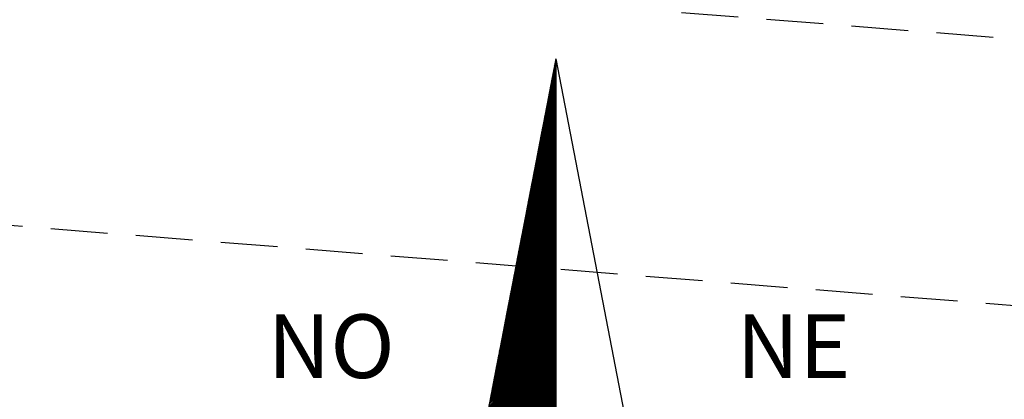
# Model space of a CAD drawing. Extents: x 178281 to 178489, y 1676281 to 1676575.
# Drawn here: x 178426 to 178448, y 1676518 to 1676526 of the extents above; entities that cross this region are included whole.
import ezdxf

# ---------------------------------------------------------------- set-up
doc = ezdxf.new("R2010")
doc.units = 0
doc.header["$LTSCALE"] = 5
doc.header["$MEASUREMENT"] = 0
doc.linetypes.add('DASHED2', pattern=[0.375, 0.25, -0.125])
doc.layers.get('0').update_dxf_attribs({"linetype": 'CONTINUOUS'})
doc.layers.add('NORTE', color=7, linetype='CONTINUOUS')
doc.layers.add('T-MFIO-EXI', color=7, linetype='DASHED2')
doc.styles.add('ROMANT', font='romant', dxfattribs={"height": 0.2})

# ---------------------------------------------------------------- blocks, each defined once
blk = doc.blocks.new('*X12')
at = {"color": 0}
for p, q in [((182559.335, 1662942.147), (182559.34, 1662942.152)), ((182559.34, 1662942.142), (182559.335, 1662942.147)), ((182559.34, 1662942.159), (182559.338, 1662942.162)), ((182559.339, 1662942.169), (182559.34, 1662942.17)), ((182559.305, 1662941.993), (182559.34, 1662942.028)), ((182559.31, 1662942.015), (182559.34, 1662942.046)), ((182559.34, 1662942), (182559.312, 1662942.028)), ((182559.314, 1662942.037), (182559.34, 1662942.064)), ((182559.34, 1662942.018), (182559.315, 1662942.043)), ((182559.318, 1662942.059), (182559.34, 1662942.081)), ((182559.34, 1662942.036), (182559.318, 1662942.058)), ((182559.34, 1662942.053), (182559.321, 1662942.073)), ((182559.322, 1662942.081), (182559.34, 1662942.099)), ((182559.34, 1662942.071), (182559.324, 1662942.088)), ((182559.34, 1662942.089), (182559.326, 1662942.102)), ((182559.327, 1662942.103), (182559.34, 1662942.117)), ((182559.34, 1662942.106), (182559.329, 1662942.117)), ((182559.331, 1662942.125), (182559.34, 1662942.134)), ((182559.34, 1662942.124), (182559.332, 1662942.132)), ((182559.276, 1662941.84), (182559.34, 1662941.904)), ((182559.28, 1662941.862), (182559.34, 1662941.922)), ((182559.284, 1662941.884), (182559.34, 1662941.94)), ((182559.288, 1662941.906), (182559.34, 1662941.957)), ((182559.34, 1662941.859), (182559.289, 1662941.91)), ((182559.34, 1662941.877), (182559.292, 1662941.925)), ((182559.293, 1662941.928), (182559.34, 1662941.975)), ((182559.34, 1662941.894), (182559.295, 1662941.939)), ((182559.297, 1662941.95), (182559.34, 1662941.993)), ((182559.34, 1662941.912), (182559.298, 1662941.954)), ((182559.301, 1662941.972), (182559.34, 1662942.011)), ((182559.34, 1662941.93), (182559.301, 1662941.969)), ((182559.34, 1662941.947), (182559.304, 1662941.984)), ((182559.34, 1662941.965), (182559.306, 1662941.999)), ((182559.34, 1662941.983), (182559.309, 1662942.013)), ((182559.246, 1662941.687), (182559.34, 1662941.781)), ((182559.25, 1662941.709), (182559.34, 1662941.798)), ((182559.255, 1662941.731), (182559.34, 1662941.816)), ((182559.259, 1662941.753), (182559.34, 1662941.834)), ((182559.263, 1662941.774), (182559.34, 1662941.851)), ((182559.34, 1662941.717), (182559.266, 1662941.791)), ((182559.267, 1662941.796), (182559.34, 1662941.869)), ((182559.34, 1662941.735), (182559.269, 1662941.806)), ((182559.272, 1662941.818), (182559.34, 1662941.887)), ((182559.34, 1662941.753), (182559.272, 1662941.821)), ((182559.34, 1662941.771), (182559.275, 1662941.836)), ((182559.34, 1662941.788), (182559.278, 1662941.85)), ((182559.34, 1662941.806), (182559.281, 1662941.865)), ((182559.34, 1662941.824), (182559.284, 1662941.88)), ((182559.34, 1662941.841), (182559.286, 1662941.895)), ((182559.221, 1662941.555), (182559.34, 1662941.675)), ((182559.225, 1662941.577), (182559.34, 1662941.692)), ((182559.229, 1662941.599), (182559.34, 1662941.71)), ((182559.234, 1662941.621), (182559.34, 1662941.728)), ((182559.238, 1662941.643), (182559.34, 1662941.745)), ((182559.34, 1662941.558), (182559.241, 1662941.658)), ((182559.242, 1662941.665), (182559.34, 1662941.763)), ((182559.34, 1662941.576), (182559.243, 1662941.673)), ((182559.34, 1662941.594), (182559.246, 1662941.687)), ((182559.34, 1662941.611), (182559.249, 1662941.702)), ((182559.34, 1662941.629), (182559.252, 1662941.717)), ((182559.34, 1662941.647), (182559.255, 1662941.732)), ((182559.34, 1662941.664), (182559.258, 1662941.747)), ((182559.34, 1662941.682), (182559.261, 1662941.762)), ((182559.34, 1662941.7), (182559.264, 1662941.776)), ((182559.191, 1662941.402), (182559.34, 1662941.551)), ((182559.196, 1662941.424), (182559.34, 1662941.569)), ((182559.2, 1662941.446), (182559.34, 1662941.586)), ((182559.204, 1662941.468), (182559.34, 1662941.604)), ((182559.208, 1662941.49), (182559.34, 1662941.622)), ((182559.212, 1662941.512), (182559.34, 1662941.639)), ((182559.217, 1662941.534), (182559.34, 1662941.657)), ((182559.34, 1662941.417), (182559.218, 1662941.539)), ((182559.34, 1662941.435), (182559.221, 1662941.554)), ((182559.34, 1662941.452), (182559.223, 1662941.569)), ((182559.34, 1662941.47), (182559.226, 1662941.584)), ((182559.34, 1662941.488), (182559.229, 1662941.599)), ((182559.34, 1662941.505), (182559.232, 1662941.613)), ((182559.34, 1662941.523), (182559.235, 1662941.628)), ((182559.34, 1662941.541), (182559.238, 1662941.643)), ((182559.162, 1662941.249), (182559.34, 1662941.427)), ((182559.166, 1662941.271), (182559.34, 1662941.445)), ((182559.17, 1662941.293), (182559.34, 1662941.463)), ((182559.174, 1662941.314), (182559.34, 1662941.48)), ((182559.179, 1662941.336), (182559.34, 1662941.498)), ((182559.183, 1662941.358), (182559.34, 1662941.516)), ((182559.187, 1662941.38), (182559.34, 1662941.533)), ((182559.34, 1662941.276), (182559.195, 1662941.421)), ((182559.34, 1662941.293), (182559.198, 1662941.436)), ((182559.34, 1662941.311), (182559.201, 1662941.45)), ((182559.34, 1662941.329), (182559.203, 1662941.465)), ((182559.34, 1662941.346), (182559.206, 1662941.48)), ((182559.34, 1662941.364), (182559.209, 1662941.495)), ((182559.34, 1662941.382), (182559.212, 1662941.51)), ((182559.34, 1662941.399), (182559.215, 1662941.524)), ((182559.132, 1662941.095), (182559.34, 1662941.303)), ((182559.136, 1662941.117), (182559.34, 1662941.321)), ((182559.141, 1662941.139), (182559.34, 1662941.339)), ((182559.145, 1662941.161), (182559.34, 1662941.356)), ((182559.149, 1662941.183), (182559.34, 1662941.374)), ((182559.153, 1662941.205), (182559.34, 1662941.392)), ((182559.157, 1662941.227), (182559.34, 1662941.409)), ((182559.34, 1662941.134), (182559.172, 1662941.302)), ((182559.34, 1662941.152), (182559.175, 1662941.317)), ((182559.34, 1662941.169), (182559.178, 1662941.332)), ((182559.34, 1662941.187), (182559.181, 1662941.347)), ((182559.34, 1662941.205), (182559.183, 1662941.361)), ((182559.34, 1662941.222), (182559.186, 1662941.376)), ((182559.34, 1662941.24), (182559.189, 1662941.391)), ((182559.34, 1662941.258), (182559.192, 1662941.406)), ((182559.103, 1662940.942), (182559.34, 1662941.18)), ((182559.107, 1662940.964), (182559.34, 1662941.197)), ((182559.111, 1662940.986), (182559.34, 1662941.215)), ((182559.115, 1662941.008), (182559.34, 1662941.233)), ((182559.119, 1662941.03), (182559.34, 1662941.25)), ((182559.124, 1662941.052), (182559.34, 1662941.268)), ((182559.128, 1662941.074), (182559.34, 1662941.286)), ((182559.34, 1662940.993), (182559.149, 1662941.184)), ((182559.34, 1662941.01), (182559.152, 1662941.198)), ((182559.34, 1662941.028), (182559.155, 1662941.213)), ((182559.34, 1662941.046), (182559.158, 1662941.228)), ((182559.34, 1662941.063), (182559.161, 1662941.243)), ((182559.34, 1662941.081), (182559.163, 1662941.258)), ((182559.34, 1662941.099), (182559.166, 1662941.273)), ((182559.34, 1662941.116), (182559.169, 1662941.287)), ((182559.073, 1662940.789), (182559.34, 1662941.056)), ((182559.077, 1662940.811), (182559.34, 1662941.074)), ((182559.081, 1662940.833), (182559.34, 1662941.091)), ((182559.086, 1662940.854), (182559.34, 1662941.109)), ((182559.09, 1662940.876), (182559.34, 1662941.127)), ((182559.094, 1662940.898), (182559.34, 1662941.144)), ((182559.098, 1662940.92), (182559.34, 1662941.162)), ((182559.34, 1662940.851), (182559.126, 1662941.065)), ((182559.34, 1662940.869), (182559.129, 1662941.08)), ((182559.34, 1662940.887), (182559.132, 1662941.095)), ((182559.34, 1662940.904), (182559.135, 1662941.11)), ((182559.34, 1662940.922), (182559.138, 1662941.124)), ((182559.34, 1662940.94), (182559.141, 1662941.139)), ((182559.34, 1662940.957), (182559.143, 1662941.154)), ((182559.34, 1662940.975), (182559.146, 1662941.169)), ((182559.043, 1662940.635), (182559.34, 1662940.932)), ((182559.048, 1662940.657), (182559.34, 1662940.95)), ((182559.052, 1662940.679), (182559.34, 1662940.968)), ((182559.056, 1662940.701), (182559.34, 1662940.985)), ((182559.06, 1662940.723), (182559.34, 1662941.003)), ((182559.064, 1662940.745), (182559.34, 1662941.021)), ((182559.069, 1662940.767), (182559.34, 1662941.038)), ((182559.34, 1662940.692), (182559.101, 1662940.932)), ((182559.34, 1662940.71), (182559.103, 1662940.947)), ((182559.34, 1662940.728), (182559.106, 1662940.961)), ((182559.34, 1662940.745), (182559.109, 1662940.976)), ((182559.34, 1662940.763), (182559.112, 1662940.991)), ((182559.34, 1662940.781), (182559.115, 1662941.006)), ((182559.34, 1662940.798), (182559.118, 1662941.021)), ((182559.34, 1662940.816), (182559.121, 1662941.035)), ((182559.34, 1662940.834), (182559.123, 1662941.05)), ((182559.018, 1662940.504), (182559.34, 1662940.826)), ((182559.022, 1662940.526), (182559.34, 1662940.844)), ((182559.026, 1662940.548), (182559.34, 1662940.861)), ((182559.031, 1662940.57), (182559.34, 1662940.879)), ((182559.035, 1662940.592), (182559.34, 1662940.897)), ((182559.039, 1662940.614), (182559.34, 1662940.915)), ((182559.34, 1662940.551), (182559.078, 1662940.813)), ((182559.34, 1662940.568), (182559.081, 1662940.828)), ((182559.34, 1662940.586), (182559.083, 1662940.843)), ((182559.34, 1662940.604), (182559.086, 1662940.858)), ((182559.34, 1662940.621), (182559.089, 1662940.872)), ((182559.34, 1662940.639), (182559.092, 1662940.887)), ((182559.34, 1662940.657), (182559.095, 1662940.902)), ((182559.34, 1662940.674), (182559.098, 1662940.917)), ((182558.988, 1662940.351), (182559.34, 1662940.702)), ((182558.993, 1662940.373), (182559.34, 1662940.72)), ((182558.997, 1662940.395), (182559.34, 1662940.738)), ((182559.001, 1662940.416), (182559.34, 1662940.755)), ((182559.005, 1662940.438), (182559.34, 1662940.773)), ((182559.01, 1662940.46), (182559.34, 1662940.791)), ((182559.014, 1662940.482), (182559.34, 1662940.808)), ((182559.34, 1662940.409), (182559.055, 1662940.695)), ((182559.34, 1662940.427), (182559.058, 1662940.709)), ((182559.34, 1662940.445), (182559.061, 1662940.724)), ((182559.34, 1662940.462), (182559.063, 1662940.739)), ((182559.34, 1662940.48), (182559.066, 1662940.754)), ((182559.34, 1662940.498), (182559.069, 1662940.769)), ((182559.34, 1662940.515), (182559.072, 1662940.784)), ((182559.34, 1662940.533), (182559.075, 1662940.798)), ((182558.959, 1662940.197), (182559.34, 1662940.579)), ((182558.963, 1662940.219), (182559.34, 1662940.596)), ((182558.967, 1662940.241), (182559.34, 1662940.614)), ((182558.972, 1662940.263), (182559.34, 1662940.632)), ((182558.976, 1662940.285), (182559.34, 1662940.649)), ((182558.98, 1662940.307), (182559.34, 1662940.667)), ((182558.984, 1662940.329), (182559.34, 1662940.685)), ((182559.34, 1662940.268), (182559.032, 1662940.576)), ((182559.34, 1662940.286), (182559.035, 1662940.591)), ((182559.34, 1662940.303), (182559.038, 1662940.606)), ((182559.34, 1662940.321), (182559.04, 1662940.621)), ((182559.34, 1662940.339), (182559.043, 1662940.635)), ((182559.34, 1662940.356), (182559.046, 1662940.65)), ((182559.34, 1662940.374), (182559.049, 1662940.665)), ((182559.34, 1662940.392), (182559.052, 1662940.68)), ((182558.929, 1662940.044), (182559.34, 1662940.455)), ((182558.933, 1662940.066), (182559.34, 1662940.473)), ((182558.938, 1662940.088), (182559.34, 1662940.49)), ((182558.942, 1662940.11), (182559.34, 1662940.508)), ((182558.946, 1662940.132), (182559.34, 1662940.526)), ((182558.95, 1662940.154), (182559.34, 1662940.543)), ((182558.955, 1662940.175), (182559.34, 1662940.561)), ((182559.34, 1662940.126), (182559.009, 1662940.458)), ((182559.34, 1662940.144), (182559.012, 1662940.472)), ((182559.34, 1662940.162), (182559.015, 1662940.487)), ((182559.34, 1662940.18), (182559.018, 1662940.502)), ((182559.34, 1662940.197), (182559.02, 1662940.517)), ((182559.34, 1662940.215), (182559.023, 1662940.532)), ((182559.34, 1662940.233), (182559.026, 1662940.546)), ((182559.34, 1662940.25), (182559.029, 1662940.561)), ((182558.9, 1662939.891), (182559.34, 1662940.331)), ((182558.904, 1662939.913), (182559.34, 1662940.349)), ((182558.908, 1662939.935), (182559.34, 1662940.366)), ((182558.912, 1662939.956), (182559.34, 1662940.384)), ((182558.917, 1662939.978), (182559.34, 1662940.402)), ((182558.921, 1662940), (182559.34, 1662940.42)), ((182558.925, 1662940.022), (182559.34, 1662940.437)), ((182559.34, 1662939.985), (182558.986, 1662940.339)), ((182559.34, 1662940.003), (182558.989, 1662940.354)), ((182559.34, 1662940.02), (182558.992, 1662940.369)), ((182559.34, 1662940.038), (182558.995, 1662940.383)), ((182559.34, 1662940.056), (182558.998, 1662940.398)), ((182559.34, 1662940.073), (182559, 1662940.413)), ((182559.34, 1662940.091), (182559.003, 1662940.428)), ((182559.34, 1662940.109), (182559.006, 1662940.443)), ((182558.87, 1662939.737), (182559.34, 1662940.207)), ((182558.874, 1662939.759), (182559.34, 1662940.225)), ((182558.879, 1662939.781), (182559.34, 1662940.243)), ((182558.883, 1662939.803), (182559.34, 1662940.26)), ((182558.887, 1662939.825), (182559.34, 1662940.278)), ((182558.891, 1662939.847), (182559.34, 1662940.296)), ((182558.895, 1662939.869), (182559.34, 1662940.313)), ((182559.34, 1662939.826), (182558.96, 1662940.206)), ((182559.34, 1662939.844), (182558.963, 1662940.22)), ((182559.34, 1662939.861), (182558.966, 1662940.235)), ((182559.34, 1662939.879), (182558.969, 1662940.25)), ((182559.34, 1662939.897), (182558.972, 1662940.265)), ((182559.34, 1662939.914), (182558.975, 1662940.28)), ((182559.34, 1662939.932), (182558.978, 1662940.295)), ((182559.34, 1662939.95), (182558.98, 1662940.309)), ((182559.34, 1662939.967), (182558.983, 1662940.324)), ((182558.845, 1662939.606), (182559.34, 1662940.101)), ((182558.849, 1662939.628), (182559.34, 1662940.119)), ((182558.853, 1662939.65), (182559.34, 1662940.137)), ((182558.857, 1662939.672), (182559.34, 1662940.154)), ((182558.862, 1662939.694), (182559.34, 1662940.172)), ((182558.866, 1662939.715), (182559.34, 1662940.19)), ((182559.34, 1662939.685), (182558.938, 1662940.087)), ((182559.34, 1662939.702), (182558.94, 1662940.102)), ((182559.34, 1662939.72), (182558.943, 1662940.117)), ((182559.34, 1662939.738), (182558.946, 1662940.132)), ((182559.34, 1662939.755), (182558.949, 1662940.146)), ((182559.34, 1662939.773), (182558.952, 1662940.161)), ((182559.34, 1662939.791), (182558.955, 1662940.176)), ((182559.34, 1662939.808), (182558.958, 1662940.191)), ((182558.815, 1662939.453), (182559.34, 1662939.978)), ((182558.819, 1662939.475), (182559.34, 1662939.995)), ((182558.824, 1662939.496), (182559.34, 1662940.013)), ((182558.828, 1662939.518), (182559.34, 1662940.031)), ((182558.832, 1662939.54), (182559.34, 1662940.048)), ((182558.836, 1662939.562), (182559.34, 1662940.066)), ((182558.841, 1662939.584), (182559.34, 1662940.084)), ((182559.34, 1662939.543), (182558.915, 1662939.969)), ((182559.34, 1662939.561), (182558.918, 1662939.983)), ((182559.34, 1662939.578), (182558.92, 1662939.998)), ((182559.34, 1662939.596), (182558.923, 1662940.013)), ((182559.34, 1662939.614), (182558.926, 1662940.028)), ((182559.34, 1662939.632), (182558.929, 1662940.043)), ((182559.34, 1662939.649), (182558.932, 1662940.057)), ((182559.34, 1662939.667), (182558.935, 1662940.072)), ((182558.786, 1662939.299), (182559.34, 1662939.854)), ((182558.79, 1662939.321), (182559.34, 1662939.872)), ((182558.794, 1662939.343), (182559.34, 1662939.889)), ((182558.798, 1662939.365), (182559.34, 1662939.907)), ((182558.802, 1662939.387), (182559.34, 1662939.925)), ((182558.807, 1662939.409), (182559.34, 1662939.942)), ((182558.811, 1662939.431), (182559.34, 1662939.96)), ((182559.34, 1662939.402), (182558.892, 1662939.85)), ((182559.34, 1662939.419), (182558.895, 1662939.865)), ((182559.34, 1662939.437), (182558.898, 1662939.88)), ((182559.34, 1662939.455), (182558.9, 1662939.894)), ((182559.34, 1662939.472), (182558.903, 1662939.909)), ((182559.34, 1662939.49), (182558.906, 1662939.924)), ((182559.34, 1662939.508), (182558.909, 1662939.939)), ((182559.34, 1662939.525), (182558.912, 1662939.954)), ((182558.756, 1662939.146), (182559.34, 1662939.73)), ((182558.76, 1662939.168), (182559.34, 1662939.748)), ((182558.764, 1662939.19), (182559.34, 1662939.765)), ((182558.769, 1662939.212), (182559.34, 1662939.783)), ((182558.773, 1662939.234), (182559.34, 1662939.801)), ((182558.777, 1662939.255), (182559.34, 1662939.818)), ((182558.781, 1662939.277), (182559.34, 1662939.836)), ((182559.34, 1662939.26), (182558.869, 1662939.731)), ((182559.34, 1662939.278), (182558.872, 1662939.746)), ((182559.34, 1662939.296), (182558.875, 1662939.761)), ((182559.34, 1662939.313), (182558.878, 1662939.776)), ((182559.34, 1662939.331), (182558.88, 1662939.791)), ((182559.34, 1662939.349), (182558.883, 1662939.806)), ((182559.34, 1662939.366), (182558.886, 1662939.82)), ((182559.34, 1662939.384), (182558.889, 1662939.835)), ((182558.726, 1662938.993), (182559.34, 1662939.606)), ((182558.731, 1662939.015), (182559.34, 1662939.624)), ((182558.735, 1662939.036), (182559.34, 1662939.642)), ((182558.739, 1662939.058), (182559.34, 1662939.659)), ((182558.743, 1662939.08), (182559.34, 1662939.677)), ((182558.748, 1662939.102), (182559.34, 1662939.695)), ((182558.752, 1662939.124), (182559.34, 1662939.712)), ((182559.34, 1662939.119), (182558.846, 1662939.613)), ((182559.34, 1662939.137), (182558.849, 1662939.628)), ((182559.34, 1662939.154), (182558.852, 1662939.643)), ((182559.34, 1662939.172), (182558.855, 1662939.657)), ((182559.34, 1662939.19), (182558.858, 1662939.672)), ((182559.34, 1662939.207), (182558.86, 1662939.687)), ((182559.34, 1662939.225), (182558.863, 1662939.702)), ((182559.34, 1662939.243), (182558.866, 1662939.717)), ((182558.697, 1662938.839), (182559.34, 1662939.483)), ((182558.701, 1662938.861), (182559.34, 1662939.5)), ((182558.705, 1662938.883), (182559.34, 1662939.518)), ((182558.709, 1662938.905), (182559.34, 1662939.536)), ((182558.714, 1662938.927), (182559.34, 1662939.553)), ((182558.718, 1662938.949), (182559.34, 1662939.571)), ((182558.722, 1662938.971), (182559.34, 1662939.589)), ((182559.34, 1662938.96), (182558.82, 1662939.48)), ((182559.34, 1662938.977), (182558.823, 1662939.494)), ((182559.34, 1662938.995), (182558.826, 1662939.509)), ((182559.34, 1662939.013), (182558.829, 1662939.524)), ((182559.34, 1662939.03), (182558.832, 1662939.539)), ((182559.34, 1662939.048), (182558.835, 1662939.554)), ((182559.34, 1662939.066), (182558.837, 1662939.568)), ((182559.34, 1662939.083), (182558.84, 1662939.583)), ((182559.34, 1662939.101), (182558.843, 1662939.598)), ((182558.667, 1662938.686), (182559.34, 1662939.359)), ((182558.671, 1662938.708), (182559.34, 1662939.377)), ((182558.676, 1662938.73), (182559.34, 1662939.394)), ((182558.68, 1662938.752), (182559.34, 1662939.412)), ((182558.684, 1662938.774), (182559.34, 1662939.43)), ((182558.688, 1662938.796), (182559.34, 1662939.447)), ((182558.693, 1662938.817), (182559.34, 1662939.465)), ((182559.34, 1662938.818), (182558.797, 1662939.361)), ((182559.34, 1662938.836), (182558.8, 1662939.376)), ((182559.34, 1662938.854), (182558.803, 1662939.391)), ((182559.34, 1662938.871), (182558.806, 1662939.405)), ((182559.34, 1662938.889), (182558.809, 1662939.42)), ((182559.34, 1662938.907), (182558.812, 1662939.435)), ((182559.34, 1662938.924), (182558.815, 1662939.45)), ((182559.34, 1662938.942), (182558.817, 1662939.465)), ((182558.642, 1662938.555), (182559.34, 1662939.253)), ((182558.646, 1662938.576), (182559.34, 1662939.27)), ((182558.65, 1662938.598), (182559.34, 1662939.288)), ((182558.655, 1662938.62), (182559.34, 1662939.306)), ((182558.659, 1662938.642), (182559.34, 1662939.324)), ((182558.663, 1662938.664), (182559.34, 1662939.341)), ((182559.34, 1662938.677), (182558.775, 1662939.242)), ((182559.34, 1662938.695), (182558.777, 1662939.257)), ((182559.34, 1662938.712), (182558.78, 1662939.272)), ((182559.34, 1662938.73), (182558.783, 1662939.287)), ((182559.34, 1662938.748), (182558.786, 1662939.302)), ((182559.34, 1662938.765), (182558.789, 1662939.317)), ((182559.34, 1662938.783), (182558.792, 1662939.331)), ((182559.34, 1662938.801), (182558.795, 1662939.346)), ((182558.612, 1662938.401), (182559.34, 1662939.129)), ((182558.617, 1662938.423), (182559.34, 1662939.147)), ((182558.621, 1662938.445), (182559.34, 1662939.164)), ((182558.625, 1662938.467), (182559.34, 1662939.182)), ((182558.629, 1662938.489), (182559.34, 1662939.2)), ((182558.633, 1662938.511), (182559.34, 1662939.217)), ((182558.638, 1662938.533), (182559.34, 1662939.235)), ((182559.34, 1662938.535), (182558.752, 1662939.124)), ((182559.34, 1662938.553), (182558.755, 1662939.139)), ((182559.34, 1662938.571), (182558.757, 1662939.154)), ((182559.34, 1662938.589), (182558.76, 1662939.168)), ((182559.34, 1662938.606), (182558.763, 1662939.183)), ((182559.34, 1662938.624), (182558.766, 1662939.198)), ((182559.34, 1662938.642), (182558.769, 1662939.213)), ((182559.34, 1662938.659), (182558.772, 1662939.228)), ((182558.583, 1662938.248), (182559.34, 1662939.005)), ((182558.587, 1662938.27), (182559.34, 1662939.023)), ((182558.591, 1662938.292), (182559.34, 1662939.041)), ((182558.595, 1662938.314), (182559.34, 1662939.058)), ((182558.6, 1662938.336), (182559.34, 1662939.076)), ((182558.604, 1662938.357), (182559.34, 1662939.094)), ((182558.608, 1662938.379), (182559.34, 1662939.111)), ((182559.34, 1662938.394), (182558.729, 1662939.005)), ((182559.34, 1662938.412), (182558.732, 1662939.02)), ((182559.34, 1662938.429), (182558.735, 1662939.035)), ((182559.34, 1662938.447), (182558.737, 1662939.05)), ((182559.34, 1662938.465), (182558.74, 1662939.065)), ((182559.34, 1662938.482), (182558.743, 1662939.079)), ((182559.34, 1662938.5), (182558.746, 1662939.094)), ((182559.34, 1662938.518), (182558.749, 1662939.109)), ((182558.553, 1662938.095), (182559.34, 1662938.882)), ((182558.557, 1662938.116), (182559.34, 1662938.899)), ((182558.562, 1662938.138), (182559.34, 1662938.917)), ((182558.566, 1662938.16), (182559.34, 1662938.935)), ((182558.57, 1662938.182), (182559.34, 1662938.952)), ((182558.574, 1662938.204), (182559.34, 1662938.97)), ((182558.578, 1662938.226), (182559.34, 1662938.988)), ((182559.34, 1662938.253), (182558.706, 1662938.887)), ((182559.34, 1662938.27), (182558.709, 1662938.902)), ((182559.34, 1662938.288), (182558.712, 1662938.916)), ((182559.34, 1662938.306), (182558.715, 1662938.931)), ((182559.34, 1662938.323), (182558.717, 1662938.946)), ((182559.34, 1662938.341), (182558.72, 1662938.961)), ((182559.34, 1662938.359), (182558.723, 1662938.976)), ((182559.34, 1662938.376), (182558.726, 1662938.991)), ((182558.524, 1662937.941), (182559.34, 1662938.758)), ((182558.528, 1662937.963), (182559.34, 1662938.776)), ((182558.532, 1662937.985), (182559.34, 1662938.793)), ((182558.536, 1662938.007), (182559.34, 1662938.811)), ((182558.54, 1662938.029), (182559.34, 1662938.829)), ((182558.545, 1662938.051), (182559.34, 1662938.846)), ((182558.549, 1662938.073), (182559.34, 1662938.864)), ((182559.34, 1662938.111), (182558.683, 1662938.768)), ((182559.34, 1662938.129), (182558.686, 1662938.783)), ((182559.34, 1662938.147), (182558.689, 1662938.798)), ((182559.34, 1662938.164), (182558.692, 1662938.813)), ((182559.34, 1662938.182), (182558.695, 1662938.828)), ((182559.34, 1662938.2), (182558.697, 1662938.842)), ((182559.34, 1662938.217), (182558.7, 1662938.857)), ((182559.34, 1662938.235), (182558.703, 1662938.872)), ((182558.494, 1662937.788), (182559.34, 1662938.634)), ((182558.498, 1662937.81), (182559.34, 1662938.652)), ((182558.502, 1662937.832), (182559.34, 1662938.669)), ((182558.507, 1662937.854), (182559.34, 1662938.687)), ((182558.511, 1662937.876), (182559.34, 1662938.705)), ((182558.515, 1662937.897), (182559.34, 1662938.722)), ((182558.519, 1662937.919), (182559.34, 1662938.74)), ((182559.34, 1662937.952), (182558.657, 1662938.635)), ((182559.34, 1662937.97), (182558.66, 1662938.65)), ((182559.34, 1662937.987), (182558.663, 1662938.665)), ((182559.34, 1662938.005), (182558.666, 1662938.679)), ((182559.34, 1662938.023), (182558.669, 1662938.694)), ((182559.34, 1662938.041), (182558.672, 1662938.709)), ((182559.34, 1662938.058), (182558.675, 1662938.724)), ((182559.34, 1662938.076), (182558.677, 1662938.739)), ((182559.34, 1662938.094), (182558.68, 1662938.753)), ((182558.469, 1662937.657), (182559.34, 1662938.528)), ((182558.473, 1662937.678), (182559.34, 1662938.546)), ((182558.477, 1662937.7), (182559.34, 1662938.563)), ((182558.481, 1662937.722), (182559.34, 1662938.581)), ((182558.486, 1662937.744), (182559.34, 1662938.599)), ((182558.49, 1662937.766), (182559.34, 1662938.616)), ((182559.34, 1662937.811), (182558.634, 1662938.516)), ((182559.34, 1662937.828), (182558.637, 1662938.531)), ((182559.34, 1662937.846), (182558.64, 1662938.546)), ((182559.34, 1662937.864), (182558.643, 1662938.561)), ((182559.34, 1662937.881), (182558.646, 1662938.576)), ((182559.34, 1662937.899), (182558.649, 1662938.59)), ((182559.34, 1662937.917), (182558.652, 1662938.605)), ((182559.34, 1662937.934), (182558.655, 1662938.62)), ((182558.439, 1662937.503), (182559.34, 1662938.404)), ((182558.443, 1662937.525), (182559.34, 1662938.422)), ((182558.447, 1662937.547), (182559.34, 1662938.44)), ((182558.452, 1662937.569), (182559.34, 1662938.457)), ((182558.456, 1662937.591), (182559.34, 1662938.475)), ((182558.46, 1662937.613), (182559.34, 1662938.493)), ((182558.464, 1662937.635), (182559.34, 1662938.51)), ((182559.34, 1662937.669), (182558.612, 1662938.398)), ((182559.34, 1662937.687), (182558.614, 1662938.413)), ((182559.34, 1662937.705), (182558.617, 1662938.427)), ((182559.34, 1662937.722), (182558.62, 1662938.442)), ((182559.34, 1662937.74), (182558.623, 1662938.457)), ((182559.34, 1662937.758), (182558.626, 1662938.472)), ((182559.34, 1662937.775), (182558.629, 1662938.487)), ((182559.34, 1662937.793), (182558.632, 1662938.501)), ((182558.409, 1662937.35), (182559.34, 1662938.281)), ((182558.414, 1662937.372), (182559.34, 1662938.298)), ((182558.418, 1662937.394), (182559.34, 1662938.316)), ((182558.422, 1662937.416), (182559.34, 1662938.334)), ((182558.426, 1662937.437), (182559.34, 1662938.351)), ((182558.431, 1662937.459), (182559.34, 1662938.369)), ((182558.435, 1662937.481), (182559.34, 1662938.387)), ((182559.34, 1662937.528), (182558.589, 1662938.279)), ((182559.34, 1662937.546), (182558.592, 1662938.294)), ((182559.34, 1662937.563), (182558.594, 1662938.309)), ((182559.34, 1662937.581), (182558.597, 1662938.324)), ((182559.34, 1662937.599), (182558.6, 1662938.338)), ((182559.34, 1662937.616), (182558.603, 1662938.353)), ((182559.34, 1662937.634), (182558.606, 1662938.368)), ((182559.34, 1662937.652), (182558.609, 1662938.383)), ((182558.38, 1662937.197), (182559.34, 1662938.157)), ((182558.384, 1662937.218), (182559.34, 1662938.174)), ((182558.388, 1662937.24), (182559.34, 1662938.192)), ((182558.393, 1662937.262), (182559.34, 1662938.21)), ((182558.397, 1662937.284), (182559.34, 1662938.227)), ((182558.401, 1662937.306), (182559.34, 1662938.245)), ((182558.405, 1662937.328), (182559.34, 1662938.263)), ((182559.34, 1662937.386), (182558.566, 1662938.161)), ((182559.34, 1662937.404), (182558.569, 1662938.175)), ((182559.34, 1662937.422), (182558.572, 1662938.19)), ((182559.34, 1662937.439), (182558.574, 1662938.205)), ((182559.34, 1662937.457), (182558.577, 1662938.22)), ((182559.34, 1662937.475), (182558.58, 1662938.235)), ((182559.34, 1662937.493), (182558.583, 1662938.25)), ((182559.34, 1662937.51), (182558.586, 1662938.264)), ((182558.35, 1662937.043), (182559.34, 1662938.033)), ((182558.354, 1662937.065), (182559.34, 1662938.051)), ((182558.359, 1662937.087), (182559.34, 1662938.068)), ((182558.363, 1662937.109), (182559.34, 1662938.086)), ((182558.367, 1662937.131), (182559.34, 1662938.104)), ((182558.371, 1662937.153), (182559.34, 1662938.121)), ((182558.376, 1662937.175), (182559.34, 1662938.139)), ((182559.34, 1662937.245), (182558.543, 1662938.042)), ((182559.34, 1662937.263), (182558.546, 1662938.057)), ((182559.34, 1662937.28), (182558.549, 1662938.072)), ((182559.34, 1662937.298), (182558.552, 1662938.087)), ((182559.34, 1662937.316), (182558.554, 1662938.101)), ((182559.34, 1662937.333), (182558.557, 1662938.116)), ((182559.34, 1662937.351), (182558.56, 1662938.131)), ((182559.34, 1662937.369), (182558.563, 1662938.146)), ((182558.342, 1662936.999), (182559.34, 1662937.998)), ((182558.346, 1662937.021), (182559.34, 1662938.015)), ((182559.34, 1662937.192), (182558.534, 1662937.998)), ((182559.34, 1662937.21), (182558.537, 1662938.012)), ((182559.34, 1662937.227), (182558.54, 1662938.027))]:
    blk.add_line(p, q, dxfattribs=at)
blk = doc.blocks.new('NORTEGEO')
at = {"layer": 'NORTE', "color": 7}
for q in [(-1.078, 1.078), (0, -6.668), (1.078, 1.078)]:
    blk.add_line((0, 6.668), q, dxfattribs=at)
at = {"layer": 'NORTE'}
blk.add_blockref('*X12', (-182559.34, -1662935.505), dxfattribs=at)
at = {"layer": 'NORTE', "color": 7, "style": 'ROMANT'}
for s, p in [('NO', (-3.541, 2.741)), ('NE', (2.22, 2.741))]:
    blk.add_text(s, height=0.7815, dxfattribs=at).set_placement(p)

msp = doc.modelspace()

# ---------------------------------------------------------------- linework, layer by layer
at = {"layer": 'T-MFIO-EXI'}
for p, q in [((178458.87, 1676525), (178341.15, 1676534.33)), ((178333.48, 1676529.156), (178455.2, 1676519.42))]:
    msp.add_line(p, q, dxfattribs=at)

# ---------------------------------------------------------------- block references
at = {"layer": 'NORTE', "ltscale": 0.75, "xscale": 1.790037972852588, "yscale": 1.790037972852588, "zscale": 1.790037972954514}
msp.add_blockref('NORTEGEO', (178438.036, 1676513.484), dxfattribs=at)

doc.saveas('drawing.dxf')
